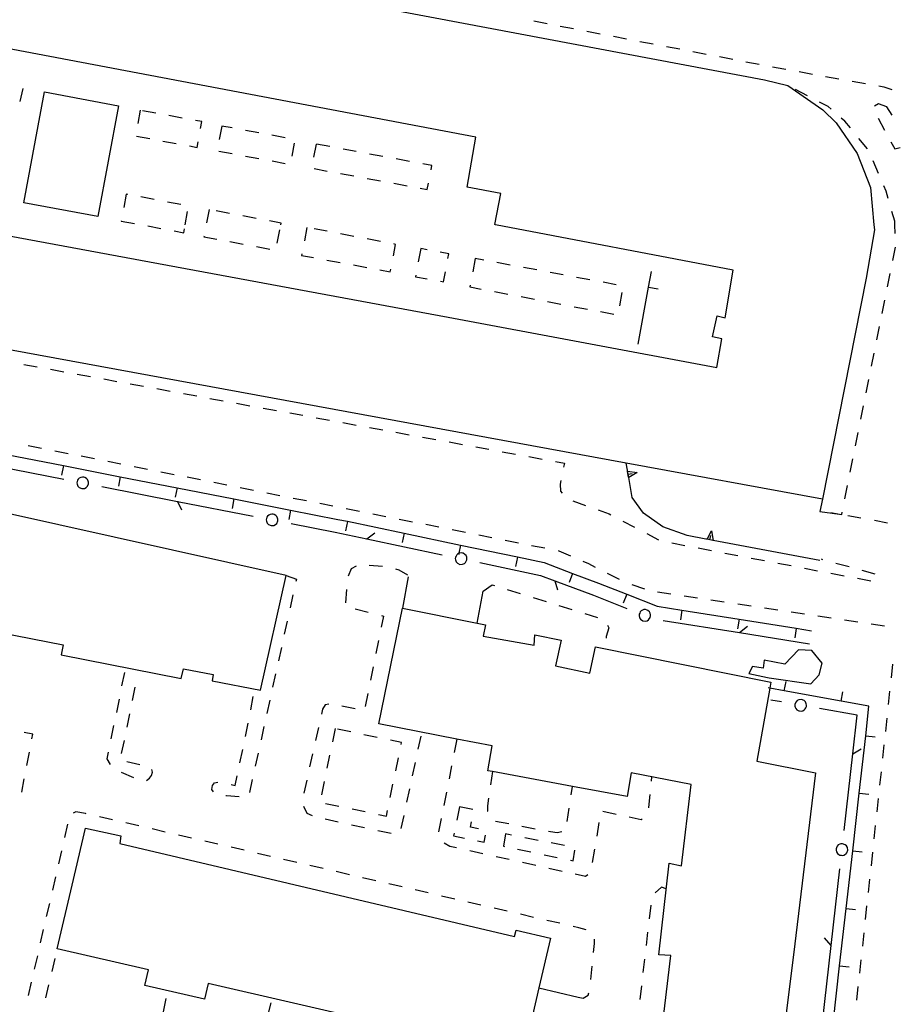
# Model space of a CAD drawing. Units: metres. Extents: x 482391 to 484350, y 4500093 to 4501620.
# Drawn here: x 484017 to 484108, y 4500312 to 4500414 of the extents above; entities that cross this region are included whole.
import ezdxf

# ---------------------------------------------------------------- set-up
doc = ezdxf.new("R2010")
doc.units = ezdxf.units.M
doc.header["$MEASUREMENT"] = 0
for name, color, linetype in [('EDIFICIO', 250, 'Continuous'), ('marciapiede - spartitraffico', 254, 'Continuous'), ('muro di sostegno', 254, 'Continuous'), ('muro di sostegno v', 254, 'Continuous'), ('muro divisorio', 254, 'Continuous'), ('muro divisorio v', 254, 'Continuous'), ('SIEPE', 254, 'Continuous'), ('SIEPE1', 254, 'Continuous'), ('vasca - pozzo - serbatoio', 254, 'Continuous')]:
    doc.layers.add(name, color=color, linetype=linetype)

msp = doc.modelspace()

# ---------------------------------------------------------------- linework, layer by layer
at = {"layer": 'EDIFICIO', "linetype": 'Continuous', "flags": 128}
for points in [[(484066.64, 4500392.84), (484066.55, 4500392.86), (484067.17, 4500396.08), (484063.69, 4500396.72), (484064.6, 4500401.91), (484007.45, 4500412.72), (484009.55, 4500423.86), (484034.36, 4500419.19), (484060.37, 4500414.3), (484094.53, 4500407.87), (484096.95, 4500407.26), (484100.55, 4500404.74), (484101.96, 4500403.41), (484104.12, 4500400.21), (484105.52, 4500396.71), (484105.86, 4500392.85)], [(484105.86, 4500392.85), (484105.91, 4500392.3), (484105.05, 4500387.29), (484100.52, 4500364.39), (484080.18, 4500368.12), (484001.73, 4500382.53)], [(484010.02, 4500392.84), (484061.72, 4500383.28), (484089.57, 4500378.03), (484090.08, 4500381.01), (484089.12, 4500381.23), (484089.62, 4500383.4), (484090.45, 4500383.21), (484091.27, 4500388.14), (484066.64, 4500392.84)], [(484015.25, 4500350.59), (484021.83, 4500349.29), (484021.62, 4500348.26), (484034.06, 4500345.83), (484034.28, 4500346.83), (484037.36, 4500346.22), (484037.28, 4500345.56), (484042.27, 4500344.59), (484044.92, 4500356.49), (484015.32, 4500363.08)], [(484083.39, 4500305.22), (484084.8, 4500317.1), (484083.57, 4500317.16), (484084.63, 4500326.67), (484085.91, 4500326.4), (484086.91, 4500334.82), (484080.7, 4500336.03), (484080.28, 4500333.57), (484074.6, 4500334.63), (484066.31, 4500336.17), (484065.85, 4500336.26), (484066.3, 4500338.82), (484062.63, 4500339.53), (484054.54, 4500341.1), (484056.99, 4500353.09), (484064.73, 4500351.54), (484065.6, 4500351.37), (484065.34, 4500350.2), (484070.64, 4500349.27), (484070.7, 4500350.34), (484073.45, 4500349.79), (484072.86, 4500347.13), (484076.41, 4500346.35), (484076.99, 4500349.08), (484095.17, 4500345.43), (484095.07, 4500344.82), (484093.73, 4500337.24), (484099.81, 4500336.04), (484097.51, 4500317.17), (484095.88, 4500303.93)]]:
    msp.add_lwpolyline(points, dxfattribs=at)
for points in [[(484094.84, 4500345.92), (484095, 4500345.89), (484099.31, 4500345.25), (484100.19, 4500346.2), (484100.49, 4500347.42), (484099.42, 4500348.71), (484098.03, 4500348.8), (484096.63, 4500347.31), (484094.48, 4500347.71), (484094.39, 4500346.89), (484093.26, 4500347.06), (484092.88, 4500346.32)], [(484024.14, 4500330.31), (484027.78, 4500329.5), (484027.7, 4500328.73), (484068.61, 4500319.09), (484068.76, 4500319.74), (484072.35, 4500318.91), (484071.14, 4500313.74), (484069.81, 4500308.03), (484069.49, 4500306.69), (484060.03, 4500308.86), (484059.74, 4500307.29), (484053.7, 4500308.66), (484054.1, 4500310.23), (484036.85, 4500314.22), (484036.46, 4500312.58), (484030.28, 4500314.01), (484030.65, 4500315.63), (484021.21, 4500317.8), (484022.75, 4500324.38)]]:
    msp.add_lwpolyline(points, close=True, dxfattribs=at)
at = {"layer": 'marciapiede - spartitraffico'}
for p, q in [((484070.6, 4500413.96), (484071.98, 4500413.7)), ((484073.35, 4500413.44), (484074.73, 4500413.17)), ((484076.1, 4500412.91), (484077.48, 4500412.64)), ((484078.85, 4500412.38), (484080.23, 4500412.12)), ((484081.6, 4500411.85), (484082.98, 4500411.59)), ((484084.35, 4500411.32), (484085.73, 4500411.06)), ((484087.1, 4500410.8), (484088.48, 4500410.53)), ((484089.85, 4500410.27), (484091.23, 4500410.01)), ((484092.6, 4500409.74), (484093.98, 4500409.48)), ((484095.35, 4500409.21), (484096.51, 4500408.99)), ((484096.51, 4500408.99), (484096.73, 4500408.96)), ((484098.1, 4500408.71), (484099.48, 4500408.46)), ((484100.86, 4500408.22), (484102.23, 4500407.97)), ((484103.62, 4500407.73), (484104.99, 4500407.48)), ((484017.64, 4500406.96), (484017.34, 4500405.6)), ((484098.99, 4500406.2), (484097.75, 4500406.85)), ((484106.37, 4500407.24), (484106.89, 4500407.14)), ((484106.89, 4500407.14), (484107.71, 4500406.85)), ((484101.12, 4500405.09), (484100.23, 4500405.55)), ((484106.35, 4500405.39), (484105.93, 4500405.12)), ((484107.19, 4500405.07), (484106.35, 4500405.39)), ((484029.81, 4500404.7), (484029.56, 4500403.32)), ((484031.41, 4500404.41), (484030.03, 4500404.66)), ((484101.42, 4500404.82), (484101.12, 4500405.09)), ((484107.74, 4500404.21), (484107.19, 4500405.07)), ((484034.16, 4500403.9), (484032.78, 4500404.15)), ((484036.2, 4500403.53), (484035.54, 4500403.65)), ((484036.07, 4500402.82), (484036.2, 4500403.53)), ((484102.84, 4500403.57), (484102.48, 4500403.9)), ((484103.42, 4500402.87), (484102.84, 4500403.57)), ((484106.29, 4500403.89), (484106.96, 4500402.66)), ((484038.26, 4500403.07), (484038, 4500401.69)), ((484039.34, 4500402.87), (484038.26, 4500403.07)), ((484042.09, 4500402.36), (484040.71, 4500402.61)), ((484029.41, 4500402.02), (484030.79, 4500401.77)), ((484032.16, 4500401.51), (484033.54, 4500401.26)), ((484035.72, 4500400.86), (484035.82, 4500401.44)), ((484044.84, 4500401.86), (484043.46, 4500402.11)), ((484045.54, 4500399.94), (484045.8, 4500401.31)), ((484048.03, 4500401.2), (484047.78, 4500399.83)), ((484049.45, 4500400.94), (484048.08, 4500401.19)), ((484105.19, 4500400.71), (484104.31, 4500401.79)), ((484107.63, 4500401.43), (484108.03, 4500400.71)), ((484034.92, 4500401.01), (484035.72, 4500400.86)), ((484037.95, 4500400.46), (484039.34, 4500400.21)), ((484052.2, 4500400.42), (484050.83, 4500400.68)), ((484054.96, 4500399.91), (484053.58, 4500400.17)), ((484108.03, 4500400.71), (484108.59, 4500400.85)), ((484040.71, 4500399.95), (484042.09, 4500399.7)), ((484043.47, 4500399.45), (484044.84, 4500399.2)), ((484057.71, 4500399.4), (484056.34, 4500399.66)), ((484060.02, 4500398.97), (484059.09, 4500399.14)), ((484106.34, 4500398.17), (484105.8, 4500399.45)), ((484047.82, 4500398.66), (484049.2, 4500398.41)), ((484050.58, 4500398.15), (484051.95, 4500397.9)), ((484059.95, 4500398.53), (484060.02, 4500398.97)), ((484053.33, 4500397.65), (484054.71, 4500397.39)), ((484056.09, 4500397.14), (484057.46, 4500396.88)), ((484059.56, 4500396.5), (484059.69, 4500397.16)), ((484058.84, 4500396.63), (484059.56, 4500396.5)), ((484107.13, 4500396.32), (484106.9, 4500396.88)), ((484107.35, 4500395.56), (484107.13, 4500396.32)), ((484028.36, 4500396), (484028.1, 4500394.63)), ((484028.51, 4500395.97), (484028.36, 4500396)), ((484031.26, 4500395.45), (484029.88, 4500395.72)), ((484034.01, 4500394.93), (484032.63, 4500395.19)), ((484034.46, 4500392.84), (484034.72, 4500394.22)), ((484036.95, 4500394.41), (484036.69, 4500393.04)), ((484039.06, 4500394.01), (484037.69, 4500394.27)), ((484108.02, 4500393.21), (484107.73, 4500394.21)), ((484027.84, 4500393.25), (484027.84, 4500393.23)), ((484027.84, 4500393.23), (484029.2, 4500392.97)), ((484041.82, 4500393.5), (484040.45, 4500393.76)), ((484044.4, 4500393.01), (484043.2, 4500393.24)), ((484044.37, 4500392.84), (484044.4, 4500393.01)), ((484108.02, 4500392.85), (484108.02, 4500393.21)), ((484030.58, 4500392.72), (484031.95, 4500392.46)), ((484033.33, 4500392.2), (484034.31, 4500392.01)), ((484034.31, 4500392.01), (484034.38, 4500392.41)), ((484044.01, 4500390.94), (484044.27, 4500392.31)), ((484047.08, 4500392.56), (484046.82, 4500391.19)), ((484049.2, 4500392.16), (484047.83, 4500392.42)), ((484108.05, 4500391.93), (484108.02, 4500392.85)), ((484036.42, 4500391.66), (484036.41, 4500391.6)), ((484036.41, 4500391.6), (484037.73, 4500391.35)), ((484039.1, 4500391.09), (484040.48, 4500390.83)), ((484051.95, 4500391.63), (484050.58, 4500391.9)), ((484054.7, 4500391.11), (484053.33, 4500391.37)), ((484041.86, 4500390.58), (484043.23, 4500390.31)), ((484056.05, 4500389.62), (484056.27, 4500390.81)), ((484056.27, 4500390.81), (484056.08, 4500390.85)), ((484058.88, 4500390.37), (484058.63, 4500389)), ((484059.54, 4500390.25), (484058.88, 4500390.37)), ((484061.8, 4500389.84), (484060.91, 4500390)), ((484107.81, 4500389.15), (484108.09, 4500390.53)), ((484046.56, 4500389.81), (484046.54, 4500389.67)), ((484046.54, 4500389.67), (484047.77, 4500389.44)), ((484049.16, 4500389.18), (484050.53, 4500388.93)), ((484061.7, 4500389.34), (484061.8, 4500389.84)), ((484064.52, 4500389.34), (484064.27, 4500387.97)), ((484065.41, 4500389.18), (484064.52, 4500389.34)), ((484068.16, 4500388.66), (484066.78, 4500388.92)), ((484051.91, 4500388.67), (484053.28, 4500388.41)), ((484054.66, 4500388.16), (484055.73, 4500387.95)), ((484055.73, 4500387.95), (484055.79, 4500388.25)), ((484061.25, 4500386.91), (484061.45, 4500387.97)), ((484070.91, 4500388.16), (484069.53, 4500388.41)), ((484073.66, 4500387.64), (484072.29, 4500387.9)), ((484058.37, 4500387.62), (484058.34, 4500387.46)), ((484058.34, 4500387.46), (484059.55, 4500387.23)), ((484060.93, 4500386.98), (484061.25, 4500386.91)), ((484076.41, 4500387.13), (484075.04, 4500387.38)), ((484079.16, 4500386.62), (484077.79, 4500386.88)), ((484107.27, 4500386.41), (484107.54, 4500387.78)), ((484064.01, 4500386.59), (484063.97, 4500386.4)), ((484063.97, 4500386.4), (484065.15, 4500386.17)), ((484066.52, 4500385.91), (484067.9, 4500385.66)), ((484079.51, 4500384.45), (484079.76, 4500385.82)), ((484069.28, 4500385.39), (484070.66, 4500385.13)), ((484072.03, 4500384.88), (484073.41, 4500384.61)), ((484106.71, 4500383.66), (484106.98, 4500385.04)), ((484074.78, 4500384.35), (484076.16, 4500384.09)), ((484077.53, 4500383.84), (484078.91, 4500383.57)), ((484106.16, 4500380.92), (484106.44, 4500382.29)), ((484105.61, 4500378.18), (484105.88, 4500379.54)), ((484017.75, 4500378.37), (484019.13, 4500378.11)), ((484020.51, 4500377.86), (484021.88, 4500377.61)), ((484023.26, 4500377.36), (484024.64, 4500377.11)), ((484026.02, 4500376.86), (484027.39, 4500376.61)), ((484105.06, 4500375.43), (484105.33, 4500376.8)), ((484028.77, 4500376.36), (484030.15, 4500376.11)), ((484031.52, 4500375.86), (484032.9, 4500375.61)), ((484034.28, 4500375.35), (484035.66, 4500375.1)), ((484037.03, 4500374.85), (484038.41, 4500374.6)), ((484039.79, 4500374.35), (484041.16, 4500374.09)), ((484042.54, 4500373.84), (484043.92, 4500373.59)), ((484104.5, 4500372.68), (484104.78, 4500374.06)), ((484045.3, 4500373.34), (484046.67, 4500373.09)), ((484048.05, 4500372.84), (484049.43, 4500372.58)), ((484050.81, 4500372.33), (484052.18, 4500372.08)), ((484053.56, 4500371.84), (484054.94, 4500371.59)), ((484056.31, 4500371.33), (484057.69, 4500371.08)), ((484059.07, 4500370.83), (484060.45, 4500370.58)), ((484103.95, 4500369.94), (484104.23, 4500371.31)), ((484018.2, 4500369.97), (484019.57, 4500369.69)), ((484061.82, 4500370.33), (484063.2, 4500370.07)), ((484064.58, 4500369.82), (484065.95, 4500369.57)), ((484020.95, 4500369.42), (484022.32, 4500369.15)), ((484023.7, 4500368.88), (484025.06, 4500368.61)), ((484067.33, 4500369.32), (484068.71, 4500369.07)), ((484070.09, 4500368.82), (484071.46, 4500368.56)), ((484103.4, 4500367.19), (484103.67, 4500368.57)), ((484026.44, 4500368.33), (484027.81, 4500368.06)), ((484029.19, 4500367.79), (484030.56, 4500367.51)), ((484072.84, 4500368.31), (484073.79, 4500368.14)), ((484073.79, 4500368.14), (484073.7, 4500367.71)), ((484031.93, 4500367.24), (484033.31, 4500366.97)), ((484034.68, 4500366.7), (484036.06, 4500366.43)), ((484037.42, 4500366.15), (484038.8, 4500365.88)), ((484040.17, 4500365.61), (484041.55, 4500365.33)), ((484073.42, 4500366.34), (484073.34, 4500365.95)), ((484073.34, 4500365.95), (484073.37, 4500365.24)), ((484102.84, 4500364.45), (484103.13, 4500365.82)), ((484042.92, 4500365.06), (484044.29, 4500364.79)), ((484045.67, 4500364.51), (484047.04, 4500364.25)), ((484073.37, 4500365.24), (484073.54, 4500365.01)), ((484048.41, 4500363.98), (484049.78, 4500363.7)), ((484051.16, 4500363.43), (484052.53, 4500363.16)), ((484074.64, 4500364.24), (484075.96, 4500363.76)), ((484053.91, 4500362.88), (484055.27, 4500362.61)), ((484077.27, 4500363.28), (484078.41, 4500362.87)), ((484078.41, 4500362.87), (484078.58, 4500362.78)), ((484102.52, 4500362.81), (484102.57, 4500363.07)), ((484104.52, 4500362.44), (484103.15, 4500362.69)), ((484056.65, 4500362.34), (484058.02, 4500362.06)), ((484059.4, 4500361.8), (484060.77, 4500361.52)), ((484079.82, 4500362.13), (484081.06, 4500361.49)), ((484107.28, 4500361.93), (484105.91, 4500362.19)), ((484062.14, 4500361.25), (484063.52, 4500360.98)), ((484064.89, 4500360.7), (484066.27, 4500360.43)), ((484082.31, 4500360.83), (484083.54, 4500360.18)), ((484067.63, 4500360.16), (484069.01, 4500359.88)), ((484070.38, 4500359.61), (484071.76, 4500359.34)), ((484084.9, 4500359.87), (484086.27, 4500359.6)), ((484087.65, 4500359.35), (484089.02, 4500359.08)), ((484073.13, 4500359.07), (484073.2, 4500359.06)), ((484073.2, 4500359.06), (484074.41, 4500358.53)), ((484090.4, 4500358.82), (484091.77, 4500358.56)), ((484093.15, 4500358.3), (484094.52, 4500358.03)), ((484052.19, 4500357.46), (484051.67, 4500357.17)), ((484054.93, 4500357.41), (484053.53, 4500357.54)), ((484075.7, 4500357.98), (484076.26, 4500357.74)), ((484076.26, 4500357.74), (484076.97, 4500357.37)), ((484095.9, 4500357.78), (484097.27, 4500357.51)), ((484098.65, 4500357.25), (484100.02, 4500356.99)), ((484100.58, 4500358.13), (484100.44, 4500358.17)), ((484103.28, 4500357.38), (484101.93, 4500357.75)), ((484044.92, 4500356.49), (484046, 4500356.12)), ((484051.67, 4500357.17), (484051.35, 4500356.43)), ((484056.64, 4500357.05), (484056.3, 4500357.13)), ((484057.55, 4500356.52), (484056.64, 4500357.05)), ((484078.21, 4500356.73), (484079.45, 4500356.1)), ((484101.4, 4500356.73), (484102.77, 4500356.47)), ((484105.98, 4500356.64), (484104.63, 4500357)), ((484046, 4500356.12), (484045.95, 4500355.87)), ((484065.34, 4500354.88), (484066.28, 4500355.53)), ((484066.28, 4500355.53), (484066.52, 4500355.45)), ((484080.75, 4500355.57), (484082.07, 4500355.1)), ((484104.15, 4500356.21), (484105.53, 4500355.95)), ((484045.64, 4500354.5), (484045.35, 4500353.13)), ((484051.2, 4500355.04), (484051.1, 4500353.65)), ((484067.86, 4500355.04), (484069.2, 4500354.63)), ((484070.53, 4500354.21), (484071.88, 4500353.8)), ((484083.43, 4500354.8), (484084.81, 4500354.59)), ((484086.2, 4500354.38), (484087.59, 4500354.17)), ((484073.21, 4500353.38), (484074.55, 4500352.97)), ((484088.97, 4500353.97), (484090.35, 4500353.76)), ((484091.74, 4500353.56), (484093.13, 4500353.35)), ((484052.09, 4500353.04), (484053.45, 4500352.69)), ((484055.02, 4500352.27), (484054.79, 4500351.13)), ((484054.8, 4500352.34), (484055.02, 4500352.27)), ((484075.88, 4500352.56), (484077.22, 4500352.14)), ((484094.51, 4500353.14), (484095.89, 4500352.93)), ((484097.28, 4500352.73), (484098.66, 4500352.52)), ((484100.05, 4500352.32), (484101.43, 4500352.1)), ((484045.04, 4500351.76), (484044.74, 4500350.4)), ((484078.24, 4500351.34), (484078.38, 4500351.07)), ((484102.81, 4500351.9), (484104.2, 4500351.69)), ((484105.59, 4500351.49), (484106.97, 4500351.28)), ((484078.12, 4500350.17), (484078.1, 4500350.01)), ((484078.38, 4500351.07), (484078.12, 4500350.17)), ((484054.52, 4500349.76), (484054.24, 4500348.39)), ((484044.44, 4500349.03), (484044.13, 4500347.66)), ((484107.79, 4500347.29), (484107.64, 4500345.9)), ((484028.17, 4500346.42), (484027.88, 4500345.04)), ((484043.84, 4500346.3), (484043.53, 4500344.93)), ((484053.95, 4500347.02), (484053.67, 4500345.64)), ((484028.99, 4500343.52), (484029.27, 4500344.9)), ((484053.4, 4500344.27), (484053.12, 4500342.9)), ((484107.49, 4500344.5), (484107.34, 4500343.11)), ((484027.61, 4500343.68), (484027.33, 4500342.3)), ((484041.26, 4500342.57), (484041.52, 4500343.94)), ((484043.23, 4500343.56), (484042.93, 4500342.19)), ((484048.99, 4500343.07), (484048.71, 4500342.64)), ((484049.34, 4500343.15), (484048.99, 4500343.07)), ((484052.08, 4500342.68), (484050.7, 4500342.96)), ((484028.44, 4500340.78), (484028.72, 4500342.15)), ((484048.71, 4500342.64), (484048.6, 4500342.12)), ((484027.05, 4500340.94), (484026.77, 4500339.56)), ((484040.73, 4500339.82), (484040.99, 4500341.19)), ((484107.2, 4500341.72), (484107.05, 4500340.33)), ((484018.66, 4500340.06), (484017.79, 4500340.22)), ((484018.56, 4500339.55), (484018.66, 4500340.06)), ((484042.63, 4500340.83), (484042.33, 4500339.46)), ((484048.29, 4500340.75), (484047.98, 4500339.39)), ((484050, 4500340.62), (484049.72, 4500339.25)), ((484051.63, 4500340.28), (484050.26, 4500340.56)), ((484054.37, 4500339.71), (484053, 4500339.99)), ((484027.88, 4500338.04), (484028.17, 4500339.4)), ((484056.9, 4500339.19), (484055.74, 4500339.43)), ((484056.85, 4500338.98), (484056.9, 4500339.19)), ((484058.63, 4500338.48), (484058.93, 4500339.84)), ((484062.63, 4500339.53), (484062.36, 4500338.16)), ((484106.9, 4500338.94), (484106.75, 4500337.55)), ((484018.05, 4500336.8), (484018.31, 4500338.18)), ((484026.49, 4500338.19), (484026.35, 4500337.5)), ((484040.14, 4500337.08), (484040.45, 4500338.45)), ((484042.02, 4500338.09), (484041.72, 4500336.73)), ((484047.67, 4500338.02), (484047.37, 4500336.66)), ((484049.43, 4500337.87), (484049.15, 4500336.51)), ((484026.35, 4500337.5), (484026.7, 4500336.89)), ((484029.77, 4500336.88), (484028.4, 4500337.18)), ((484056.29, 4500336.23), (484056.57, 4500337.6)), ((484058.04, 4500335.73), (484058.34, 4500337.1)), ((484027.82, 4500336.11), (484029.11, 4500335.56)), ((484030.99, 4500335.75), (484031.08, 4500336.12)), ((484031.08, 4500336.12), (484031, 4500336.39)), ((484062.09, 4500336.78), (484061.82, 4500335.41)), ((484066.31, 4500336.17), (484066.11, 4500334.79)), ((484106.6, 4500336.15), (484106.45, 4500334.76)), ((484017.53, 4500334.04), (484017.79, 4500335.42)), ((484030.46, 4500335.24), (484030.78, 4500335.47)), ((484030.78, 4500335.47), (484030.99, 4500335.75)), ((484037.31, 4500334.72), (484037.49, 4500334.99)), ((484037.49, 4500334.99), (484037.86, 4500335.08)), ((484039.24, 4500334.83), (484039.63, 4500334.74)), ((484039.63, 4500334.74), (484039.85, 4500335.72)), ((484041.42, 4500335.36), (484041.12, 4500333.99)), ((484047.06, 4500335.29), (484046.75, 4500333.92)), ((484048.87, 4500335.13), (484048.58, 4500333.76)), ((484055.72, 4500333.49), (484056, 4500334.86)), ((484082.81, 4500335.19), (484082.85, 4500335.61)), ((484037.24, 4500334.32), (484037.31, 4500334.72)), ((484037.39, 4500334.07), (484037.24, 4500334.32)), ((484057.45, 4500333), (484057.74, 4500334.37)), ((484061.55, 4500334.04), (484061.28, 4500332.66)), ((484082.53, 4500332.45), (484082.67, 4500333.8)), ((484038.74, 4500333.66), (484038.67, 4500333.67)), ((484040.06, 4500333.55), (484038.74, 4500333.66)), ((484049.02, 4500332.87), (484050.39, 4500332.59)), ((484065.92, 4500333.4), (484065.8, 4500332.6)), ((484106.31, 4500333.37), (484106.15, 4500331.98)), ((484023.14, 4500331.98), (484022.86, 4500331.85)), ((484024.14, 4500331.82), (484023.14, 4500331.98)), ((484024.21, 4500331.8), (484024.14, 4500331.82)), ((484046.74, 4500332.58), (484047.06, 4500331.85)), ((484047.06, 4500331.85), (484047.62, 4500331.63)), ((484051.77, 4500332.3), (484053.13, 4500332.02)), ((484054.51, 4500331.73), (484055.32, 4500331.56)), ((484055.32, 4500331.56), (484055.44, 4500332.12)), ((484062.89, 4500332.51), (484062.62, 4500331.13)), ((484064.28, 4500332.22), (484062.91, 4500332.51)), ((484065.8, 4500332.6), (484065.81, 4500332.05)), ((484065.81, 4500332.05), (484065.83, 4500332.02)), ((484074.08, 4500330.99), (484074.27, 4500332.38)), ((484077.76, 4500332.05), (484079.13, 4500331.76)), ((484082.52, 4500332.41), (484082.53, 4500332.45)), ((484026.94, 4500331.17), (484025.58, 4500331.48)), ((484029.67, 4500330.54), (484028.31, 4500330.86)), ((484048.96, 4500331.27), (484050.33, 4500330.97)), ((484056.86, 4500330.27), (484057.16, 4500331.63)), ((484061.01, 4500331.29), (484060.74, 4500329.91)), ((484064.04, 4500330.41), (484064.15, 4500330.95)), ((484066.62, 4500331.02), (484068, 4500330.77)), ((484077.16, 4500329.49), (484077.39, 4500330.88)), ((484080.5, 4500331.46), (484081.73, 4500331.2)), ((484081.73, 4500331.2), (484081.85, 4500331.27)), ((484022.28, 4500330.7), (484021.96, 4500329.34)), ((484032.4, 4500329.9), (484031.03, 4500330.22)), ((484051.7, 4500330.66), (484053.07, 4500330.37)), ((484054.44, 4500330.07), (484055.81, 4500329.77)), ((484062.34, 4500329.77), (484062.29, 4500329.52)), ((484064.88, 4500330.25), (484064.04, 4500330.41)), ((484067.67, 4500329.7), (484067.45, 4500328.43)), ((484068.29, 4500329.58), (484067.67, 4500329.7)), ((484069.38, 4500330.51), (484070.75, 4500330.25)), ((484072.13, 4500329.99), (484072.35, 4500329.95)), ((484072.35, 4500329.95), (484073.03, 4500329.84)), ((484073.03, 4500329.84), (484073.5, 4500329.95)), ((484106, 4500330.59), (484105.85, 4500329.19)), ((484035.13, 4500329.27), (484033.76, 4500329.59)), ((484037.85, 4500328.65), (484036.49, 4500328.96)), ((484061.31, 4500328.79), (484061.89, 4500328.45)), ((484062.29, 4500329.52), (484063.42, 4500329.28)), ((484064.78, 4500328.99), (484065.45, 4500328.85)), ((484065.45, 4500328.85), (484065.6, 4500329.56)), ((484071.04, 4500329.04), (484069.67, 4500329.31)), ((484073.78, 4500328.5), (484072.42, 4500328.77)), ((484021.64, 4500327.97), (484021.33, 4500326.61)), ((484040.58, 4500328.01), (484039.22, 4500328.33)), ((484043.31, 4500327.38), (484041.95, 4500327.69)), ((484061.89, 4500328.45), (484062.6, 4500328.29)), ((484063.96, 4500327.99), (484065.33, 4500327.68)), ((484067.45, 4500328.43), (484067.56, 4500328.41)), ((484068.92, 4500328.12), (484070.29, 4500327.84)), ((484074.67, 4500326.91), (484074.86, 4500328.03)), ((484076.7, 4500326.74), (484076.92, 4500328.11)), ((484105.7, 4500327.8), (484105.56, 4500326.41)), ((484046.04, 4500326.75), (484044.67, 4500327.07)), ((484066.7, 4500327.38), (484068.06, 4500327.08)), ((484069.43, 4500326.77), (484070.8, 4500326.47)), ((484071.67, 4500327.55), (484073.03, 4500327.26)), ((484074.4, 4500326.97), (484074.67, 4500326.91)), ((484048.77, 4500326.12), (484047.4, 4500326.44)), ((484051.49, 4500325.48), (484050.13, 4500325.8)), ((484072.17, 4500326.16), (484073.53, 4500325.86)), ((484021.02, 4500325.25), (484020.71, 4500323.88)), ((484054.22, 4500324.86), (484052.85, 4500325.17)), ((484074.9, 4500325.56), (484075.96, 4500325.32)), ((484075.96, 4500325.32), (484076.21, 4500325.5)), ((484105.41, 4500325.02), (484105.26, 4500323.63)), ((484056.95, 4500324.23), (484055.59, 4500324.54)), ((484059.67, 4500323.59), (484058.31, 4500323.91)), ((484083.85, 4500324.19), (484083.17, 4500323.61)), ((484084.33, 4500324.02), (484083.85, 4500324.19)), ((484062.41, 4500322.96), (484061.04, 4500323.27)), ((484065.13, 4500322.33), (484063.77, 4500322.65)), ((484020.39, 4500322.51), (484020.07, 4500321.15)), ((484067.86, 4500321.7), (484066.49, 4500322.02)), ((484082.72, 4500322.31), (484082.56, 4500320.92)), ((484105.11, 4500322.24), (484104.96, 4500320.84)), ((484070.59, 4500321.06), (484069.22, 4500321.38)), ((484073.31, 4500320.44), (484071.95, 4500320.75)), ((484019.76, 4500319.79), (484019.45, 4500318.42)), ((484075.26, 4500319.99), (484074.68, 4500320.12)), ((484076.04, 4500319.78), (484075.26, 4500319.99)), ((484082.4, 4500319.53), (484082.24, 4500318.13)), ((484076.88, 4500318.35), (484076.88, 4500318.8)), ((484104.81, 4500319.45), (484104.67, 4500318.06)), ((484076.8, 4500317.41), (484076.88, 4500318.35)), ((484019.14, 4500317.06), (484018.81, 4500315.69)), ((484020.66, 4500315.45), (484020.98, 4500316.81)), ((484082.08, 4500316.74), (484081.92, 4500315.35)), ((484104.52, 4500316.67), (484104.37, 4500315.28)), ((484076.53, 4500314.62), (484076.67, 4500316.01)), ((484018.5, 4500314.33), (484018.19, 4500312.97)), ((484020.01, 4500312.72), (484020.33, 4500314.08)), ((484081.77, 4500313.95), (484081.6, 4500312.56)), ((484104.21, 4500313.88), (484104.06, 4500312.49)), ((484032.21, 4500311.27), (484032.5, 4500312.64)), ((484075.19, 4500312.8), (484075.71, 4500312.7)), ((484075.71, 4500312.7), (484076.24, 4500312.98)), ((484076.24, 4500312.98), (484076.3, 4500313.24)), ((484043.35, 4500312.2), (484042.99, 4500310.84))]:
    msp.add_line(p, q, dxfattribs=at)
at = {"layer": 'marciapiede - spartitraffico', "flags": 128}
for points in [[(484101.41, 4500363.01), (484102.28, 4500362.85), (484102.52, 4500362.81)], [(484074.47, 4500333.76), (484074.6, 4500334.63), (484074.6, 4500334.63)]]:
    msp.add_lwpolyline(points, dxfattribs=at)
at = {"layer": 'muro di sostegno'}
for p, q in [((484081.96, 4500362.94), (484080.81, 4500364.56)), ((484100.52, 4500364.39), (484100.27, 4500363.11)), ((484083.98, 4500361.53), (484081.96, 4500362.94)), ((484086.49, 4500360.63), (484083.98, 4500361.53)), ((484088.45, 4500360.26), (484086.49, 4500360.63))]:
    msp.add_line(p, q, dxfattribs=at)
at = {"layer": 'muro di sostegno', "flags": 128}
for points in [[(484080.31, 4500367.4), (484080.18, 4500368.12), (484080.18, 4500368.13)], [(484080.81, 4500364.56), (484080.44, 4500366.66), (484080.38, 4500366.99), (484080.33, 4500367.29), (484080.31, 4500367.4)], [(484100.27, 4500363.11), (484102.28, 4500362.85), (484102.31, 4500362.85)], [(484100.24, 4500358.03), (484089.19, 4500360.12), (484088.86, 4500360.18), (484088.56, 4500360.24), (484088.45, 4500360.26)]]:
    msp.add_lwpolyline(points, dxfattribs=at)
at = {"layer": 'muro di sostegno v'}
for p, q in [((484080.43, 4500366.67), (484080.32, 4500367.28)), ((484088.86, 4500360.18), (484088.94, 4500360.62)), ((484089.04, 4500361.13), (484089.19, 4500360.12)), ((484089.18, 4500360.12), (484088.56, 4500360.24))]:
    msp.add_line(p, q, dxfattribs=at)
at = {"layer": 'muro di sostegno v', "flags": 128}
for points in [[(484080.31, 4500367.29), (484080.33, 4500367.29), (484081.33, 4500367.16)], [(484080.38, 4500366.99), (484080.38, 4500366.99), (484080.81, 4500367.06)], [(484081.33, 4500367.16), (484080.44, 4500366.66), (484080.43, 4500366.66)], [(484088.56, 4500360.23), (484088.56, 4500360.24), (484089.04, 4500361.13)]]:
    msp.add_lwpolyline(points, dxfattribs=at)
at = {"layer": 'muro divisorio'}
for p, q in [((484081.41, 4500380.46), (484082.5, 4500386.36)), ((484015.95, 4500369.04), (484021.85, 4500367.88)), ((484021.85, 4500367.88), (484027.74, 4500366.73)), ((484027.74, 4500366.73), (484033.62, 4500365.58)), ((484033.62, 4500365.58), (484039.51, 4500364.43)), ((484039.51, 4500364.43), (484045.4, 4500363.27)), ((484045.4, 4500363.27), (484050.3, 4500362.31)), ((484050.3, 4500362.31), (484051.28, 4500362.11)), ((484051.28, 4500362.11), (484057.16, 4500360.87)), ((484057.16, 4500360.87), (484063.02, 4500359.64)), ((484063.02, 4500359.64), (484068.9, 4500358.41)), ((484068.9, 4500358.41), (484071.69, 4500357.82)), ((484071.69, 4500357.82), (484074.63, 4500356.71)), ((484057.57, 4500356.34), (484056.98, 4500353.09)), ((484074.63, 4500356.71), (484077.31, 4500355.71)), ((484077.31, 4500355.71), (484080.24, 4500354.56)), ((484080.24, 4500354.56), (484083.38, 4500353.31)), ((484083.38, 4500353.31), (484085.96, 4500352.9)), ((484085.96, 4500352.9), (484091.89, 4500351.96)), ((484091.89, 4500351.96), (484097.81, 4500351.02)), ((484097.81, 4500351.02), (484099.39, 4500350.77)), ((484102.47, 4500343.46), (484096.57, 4500344.54)), ((484105.35, 4500342.93), (484102.47, 4500343.46)), ((484105.01, 4500339.88), (484105.35, 4500342.93)), ((484104.33, 4500333.92), (484105.01, 4500339.88)), ((484103.66, 4500327.96), (484104.33, 4500333.92)), ((484102.98, 4500321.99), (484103.66, 4500327.96)), ((484102.31, 4500316.03), (484102.98, 4500321.99)), ((484101.63, 4500310.07), (484102.31, 4500316.03)), ((484071.14, 4500313.74), (484075.19, 4500312.8))]:
    msp.add_line(p, q, dxfattribs=at)
at = {"layer": 'muro divisorio', "flags": 128}
for points in [[(484082.5, 4500386.36), (484082.5, 4500386.37), (484082.81, 4500387.98)], [(484064.73, 4500351.54), (484064.73, 4500351.54), (484065.34, 4500354.88)], [(484096.57, 4500344.54), (484095.07, 4500344.82), (484094.91, 4500344.85)]]:
    msp.add_lwpolyline(points, dxfattribs=at)
at = {"layer": 'muro divisorio v'}
for p, q in [((484082.5, 4500386.37), (484083.48, 4500386.19)), ((484021.85, 4500367.88), (484021.66, 4500366.9)), ((484027.74, 4500366.73), (484027.55, 4500365.76)), ((484033.62, 4500365.58), (484033.43, 4500364.6)), ((484039.51, 4500364.43), (484039.32, 4500363.45)), ((484045.4, 4500363.27), (484045.21, 4500362.3)), ((484051.28, 4500362.1), (484051.08, 4500361.13)), ((484057.16, 4500360.87), (484056.95, 4500359.9)), ((484068.9, 4500358.4), (484068.7, 4500357.43)), ((484074.63, 4500356.7), (484074.28, 4500355.77)), ((484080.24, 4500354.55), (484079.87, 4500353.63)), ((484085.96, 4500352.89), (484085.81, 4500351.91)), ((484091.89, 4500351.95), (484091.73, 4500350.96)), ((484097.81, 4500351.01), (484097.66, 4500350.03)), ((484096.57, 4500344.54), (484096.75, 4500345.52)), ((484102.47, 4500343.46), (484102.65, 4500344.43)), ((484105.02, 4500339.88), (484106, 4500339.77)), ((484104.34, 4500333.92), (484105.32, 4500333.81)), ((484103.67, 4500327.96), (484104.65, 4500327.85)), ((484102.99, 4500321.99), (484103.97, 4500321.88)), ((484102.31, 4500316.03), (484103.3, 4500315.92))]:
    msp.add_line(p, q, dxfattribs=at)
at = {"layer": 'muro divisorio v', "flags": 128}
msp.add_lwpolyline([(484063.02, 4500359.63), (484062.85, 4500358.79), (484062.82, 4500358.66)], dxfattribs=at)
at = {"layer": 'SIEPE', "linetype": 'Continuous'}
for p, q in [((484014.04, 4500368.01), (484021.89, 4500366.47)), ((484025.81, 4500365.71), (484033.66, 4500364.17)), ((484045.45, 4500361.87), (484050.02, 4500360.98)), ((484053.28, 4500360.29), (484061.11, 4500358.64)), ((484065.02, 4500357.82), (484071.3, 4500356.5)), ((484071.3, 4500356.5), (484072.79, 4500355.95)), ((484072.79, 4500355.95), (484076.81, 4500354.44)), ((484076.81, 4500354.44), (484080.26, 4500353.07)), ((484091.94, 4500350.57), (484099.19, 4500349.42)), ((484096.29, 4500343.39), (484095.19, 4500343.58)), ((484104.14, 4500342.03), (484100.23, 4500342.71)), ((484102.79, 4500330.07), (484103.69, 4500338.02)), ((484101.44, 4500318.15), (484102.34, 4500326.1))]:
    msp.add_line(p, q, dxfattribs=at)
at = {"layer": 'SIEPE', "linetype": 'Continuous', "flags": 128}
for points in [[(484033.66, 4500364.17), (484033.67, 4500364.17), (484041.52, 4500362.64)], [(484050.02, 4500360.98), (484053.28, 4500360.29), (484053.28, 4500360.29)], [(484084.03, 4500351.82), (484091.93, 4500350.57), (484091.94, 4500350.57)], [(484103.69, 4500338.02), (484103.69, 4500338.02), (484104.14, 4500342.03)], [(484100.54, 4500310.2), (484101.44, 4500318.14), (484101.44, 4500318.15)]]:
    msp.add_lwpolyline(points, dxfattribs=at)
at = {"layer": 'SIEPE1', "linetype": 'Continuous'}
for p, q in [((484023.38, 4500366.47), (484023.31, 4500366.36)), ((484023.49, 4500366.58), (484023.38, 4500366.47)), ((484023.65, 4500366.65), (484023.49, 4500366.58)), ((484023.82, 4500366.68), (484023.65, 4500366.65)), ((484023.96, 4500366.68), (484023.82, 4500366.68)), ((484024.06, 4500366.65), (484023.96, 4500366.68)), ((484024.23, 4500366.54), (484024.06, 4500366.65)), ((484024.34, 4500366.43), (484024.23, 4500366.54)), ((484024.42, 4500366.26), (484024.34, 4500366.43)), ((484023.27, 4500366.23), (484023.24, 4500366.1)), ((484023.24, 4500366.1), (484023.26, 4500365.95)), ((484023.26, 4500365.95), (484023.34, 4500365.75)), ((484023.31, 4500366.36), (484023.27, 4500366.23)), ((484023.34, 4500365.75), (484023.48, 4500365.61)), ((484023.48, 4500365.61), (484023.74, 4500365.5)), ((484023.74, 4500365.5), (484024.02, 4500365.51)), ((484024.02, 4500365.51), (484024.2, 4500365.6)), ((484024.2, 4500365.6), (484024.32, 4500365.72)), ((484024.32, 4500365.72), (484024.44, 4500365.97)), ((484024.45, 4500366.16), (484024.42, 4500366.26)), ((484024.44, 4500365.97), (484024.45, 4500366.16)), ((484042.89, 4500362.4), (484042.87, 4500362.26)), ((484042.93, 4500362.52), (484042.89, 4500362.4)), ((484043, 4500362.63), (484042.93, 4500362.52)), ((484043.12, 4500362.74), (484043, 4500362.63)), ((484043.27, 4500362.82), (484043.12, 4500362.74)), ((484043.45, 4500362.85), (484043.27, 4500362.82)), ((484043.59, 4500362.84), (484043.45, 4500362.85)), ((484043.68, 4500362.82), (484043.59, 4500362.84)), ((484043.86, 4500362.71), (484043.68, 4500362.82)), ((484043.97, 4500362.59), (484043.86, 4500362.71)), ((484044.05, 4500362.43), (484043.97, 4500362.59)), ((484044.07, 4500362.33), (484044.05, 4500362.43)), ((484042.87, 4500362.26), (484042.88, 4500362.12)), ((484042.88, 4500362.12), (484042.96, 4500361.91)), ((484042.97, 4500361.92), (484043.1, 4500361.78)), ((484043.1, 4500361.78), (484043.37, 4500361.66)), ((484043.37, 4500361.66), (484043.65, 4500361.68)), ((484043.65, 4500361.68), (484043.82, 4500361.76)), ((484043.82, 4500361.76), (484043.95, 4500361.88)), ((484043.95, 4500361.88), (484044.06, 4500362.14)), ((484044.06, 4500362.14), (484044.07, 4500362.33)), ((484062.49, 4500358.39), (484062.47, 4500358.26)), ((484062.47, 4500358.26), (484062.48, 4500358.11)), ((484062.54, 4500358.51), (484062.49, 4500358.39)), ((484062.61, 4500358.62), (484062.54, 4500358.51)), ((484062.73, 4500358.73), (484062.61, 4500358.62)), ((484063.06, 4500358.83), (484062.88, 4500358.8)), ((484063.2, 4500358.81), (484063.06, 4500358.83)), ((484063.29, 4500358.79), (484063.2, 4500358.81)), ((484063.47, 4500358.68), (484063.29, 4500358.79)), ((484063.58, 4500358.56), (484063.47, 4500358.68)), ((484063.65, 4500358.4), (484063.58, 4500358.56)), ((484063.66, 4500358.3), (484063.65, 4500358.4)), ((484063.66, 4500358.11), (484063.66, 4500358.3)), ((484062.48, 4500358.11), (484062.56, 4500357.91)), ((484062.56, 4500357.91), (484062.69, 4500357.77)), ((484062.69, 4500357.77), (484062.95, 4500357.64)), ((484062.95, 4500357.64), (484063.23, 4500357.65)), ((484063.23, 4500357.65), (484063.41, 4500357.74)), ((484063.41, 4500357.74), (484063.53, 4500357.85)), ((484063.53, 4500357.85), (484063.66, 4500358.11)), ((484072.79, 4500355.95), (484073.07, 4500354.99)), ((484081.53, 4500352.48), (484081.52, 4500352.33)), ((484081.52, 4500352.33), (484081.56, 4500352.11)), ((484081.58, 4500352.6), (484081.53, 4500352.48)), ((484081.64, 4500352.71), (484081.58, 4500352.6)), ((484081.73, 4500352.81), (484081.64, 4500352.71)), ((484081.86, 4500352.89), (484081.73, 4500352.81)), ((484082.02, 4500352.95), (484081.86, 4500352.89)), ((484082.2, 4500352.95), (484082.02, 4500352.95)), ((484082.34, 4500352.91), (484082.2, 4500352.95)), ((484082.42, 4500352.87), (484082.34, 4500352.91)), ((484082.59, 4500352.73), (484082.42, 4500352.87)), ((484082.67, 4500352.59), (484082.59, 4500352.73)), ((484082.71, 4500352.42), (484082.67, 4500352.59)), ((484082.67, 4500352.13), (484082.71, 4500352.31)), ((484082.71, 4500352.31), (484082.71, 4500352.42)), ((484081.56, 4500352.1), (484081.66, 4500351.95)), ((484081.66, 4500351.95), (484081.9, 4500351.78)), ((484081.9, 4500351.78), (484082.18, 4500351.74)), ((484082.18, 4500351.74), (484082.37, 4500351.8)), ((484082.37, 4500351.8), (484082.51, 4500351.89)), ((484082.51, 4500351.89), (484082.67, 4500352.13)), ((484091.93, 4500350.57), (484092.75, 4500351.24)), ((484097.79, 4500343.41), (484097.67, 4500343.14)), ((484097.67, 4500343.14), (484097.67, 4500342.96)), ((484097.67, 4500342.96), (484097.7, 4500342.86)), ((484097.91, 4500343.53), (484097.79, 4500343.41)), ((484098.08, 4500343.61), (484097.91, 4500343.53)), ((484098.36, 4500343.64), (484098.08, 4500343.61)), ((484098.63, 4500343.53), (484098.36, 4500343.64)), ((484098.76, 4500343.39), (484098.63, 4500343.53)), ((484098.85, 4500343.18), (484098.77, 4500343.39)), ((484098.88, 4500343.04), (484098.85, 4500343.18)), ((484098.86, 4500342.9), (484098.88, 4500343.04)), ((484097.7, 4500342.86), (484097.77, 4500342.69)), ((484097.77, 4500342.69), (484097.88, 4500342.57)), ((484097.88, 4500342.57), (484098.07, 4500342.47)), ((484098.07, 4500342.47), (484098.16, 4500342.45)), ((484098.16, 4500342.45), (484098.31, 4500342.44)), ((484098.31, 4500342.44), (484098.48, 4500342.47)), ((484098.48, 4500342.47), (484098.63, 4500342.56)), ((484098.63, 4500342.56), (484098.75, 4500342.67)), ((484098.75, 4500342.67), (484098.82, 4500342.78)), ((484098.82, 4500342.78), (484098.86, 4500342.9)), ((484102.43, 4500328.67), (484102.33, 4500328.64)), ((484102.62, 4500328.68), (484102.43, 4500328.67)), ((484102.89, 4500328.58), (484102.62, 4500328.68)), ((484101.97, 4500328.25), (484101.95, 4500328.15)), ((484101.95, 4500328.15), (484101.95, 4500328.01)), ((484101.95, 4500328.01), (484102, 4500327.84)), ((484102.06, 4500328.44), (484101.97, 4500328.25)), ((484102, 4500327.84), (484102.09, 4500327.69)), ((484102.17, 4500328.56), (484102.06, 4500328.44)), ((484102.09, 4500327.69), (484102.21, 4500327.58)), ((484102.33, 4500328.64), (484102.17, 4500328.56)), ((484103.02, 4500328.47), (484102.89, 4500328.58)), ((484102.94, 4500327.61), (484103.06, 4500327.75)), ((484103.12, 4500328.31), (484103.02, 4500328.47)), ((484103.06, 4500327.75), (484103.16, 4500328.03)), ((484103.16, 4500328.03), (484103.12, 4500328.31)), ((484102.21, 4500327.58), (484102.32, 4500327.52)), ((484102.32, 4500327.52), (484102.45, 4500327.49)), ((484102.45, 4500327.49), (484102.58, 4500327.48)), ((484102.58, 4500327.48), (484102.73, 4500327.51)), ((484102.73, 4500327.51), (484102.92, 4500327.61)), ((484101.44, 4500318.14), (484100.73, 4500318.93))]:
    msp.add_line(p, q, dxfattribs=at)
at = {"layer": 'SIEPE1', "linetype": 'Continuous', "flags": 128}
for points in [[(484033.66, 4500364.18), (484033.67, 4500364.17), (484034.1, 4500363.28)], [(484053.27, 4500360.29), (484053.28, 4500360.29), (484054.13, 4500360.92)], [(484062.88, 4500358.8), (484062.85, 4500358.79), (484062.73, 4500358.73)], [(484103.68, 4500338.02), (484103.69, 4500338.02), (484104.54, 4500338.53)]]:
    msp.add_lwpolyline(points, dxfattribs=at)
at = {"layer": 'vasca - pozzo - serbatoio', "linetype": 'Continuous', "flags": 128}
msp.add_lwpolyline([(484019.88, 4500406.61), (484027.56, 4500405.18), (484025.42, 4500393.69), (484017.73, 4500395.12)], close=True, dxfattribs=at)

doc.saveas('drawing.dxf')
